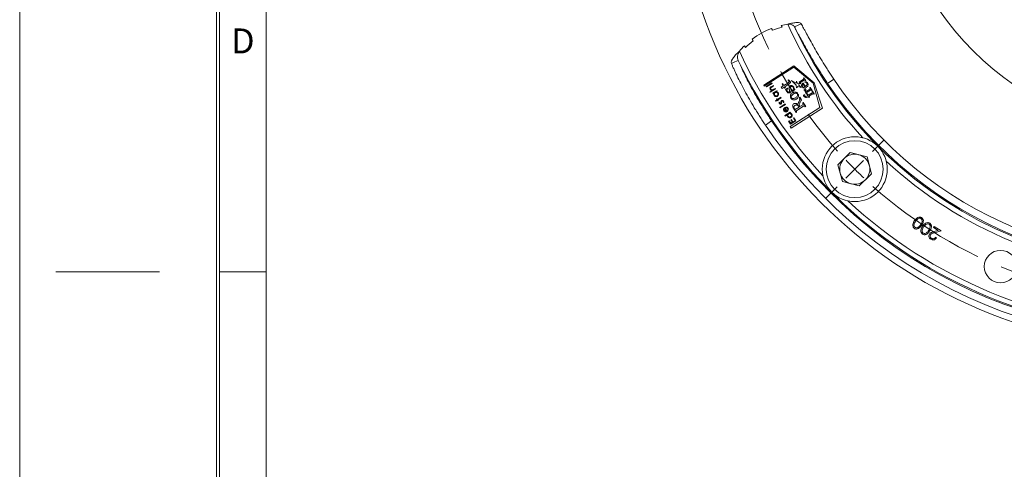
# Model space of a CAD drawing. Units: millimetres. Extents: x 0 to 840, y 0 to 594.
# Drawn here: x 0 to 197, y 257 to 348 of the extents above; entities that cross this region are included whole.
import ezdxf

# ---------------------------------------------------------------- set-up
doc = ezdxf.new("R2010")
doc.units = ezdxf.units.MM
doc.header["$LTSCALE"] = 2
doc.linetypes.add('CENTERX2', pattern=[20.32, 12.7, -2.54, 2.54, -2.54])
doc.styles.add('SLDTEXTSTYLE0', font='TXT', dxfattribs={"width": 0.75})

# ---------------------------------------------------------------- blocks, each defined once
blk = doc.blocks.new('SW_CENTERMARKSYMBOL_0')
at = {"color": 0, "linetype": 'Continuous', "lineweight": 0}
for p, q in [((-60.1, -60.1), (-57.84, -57.84)), ((-63.64, -63.64), (-61.87, -61.87)), ((-63.64, -63.64), (-65.41, -65.41)), ((-67.18, -67.18), (-69.44, -69.44))]:
    blk.add_line(p, q, dxfattribs=at)
at = {"color": 0, "linetype": 'CENTERX2', "lineweight": 0}
for start, end in [(138.1831, 221.8169), (228.1831, 311.8169)]:
    blk.add_arc((0, 0), 90, start, end, dxfattribs=at)
at = {"color": 0, "linetype": 'Continuous', "lineweight": 0}
for start, end in [(223.4085, 225), (225, 226.5915)]:
    blk.add_arc((0, 0), 90, start, end, dxfattribs=at)

msp = doc.modelspace()

# ---------------------------------------------------------------- linework, layer by layer
at = {"color": 8, "linetype": 'Continuous', "lineweight": 0}
for p, q in [((0, 594), (0, 0)), ((39.4, 584.9), (39.4, 9.1)), ((40, 111.73), (40, 584.3)), ((49.4, 111.73), (49.4, 574.9)), ((7.21, 297), (27.98, 297)), ((40, 297), (49.4, 297))]:
    msp.add_line(p, q, dxfattribs=at)
at = {"color": 7, "linetype": 'Continuous', "lineweight": 15}
for p, q in [((150.57, 345.76), (150.77, 345.41)), ((152.53, 346.36), (152.73, 346)), ((156.54, 346.7), (155.18, 346.07)), ((146.72, 343.64), (146.92, 343.28)), ((145.17, 342.31), (145.37, 341.94)), ((155.08, 338.25), (149.02, 334.39)), ((149.13, 334.22), (155.08, 338.02)), ((159.12, 334.89), (155.08, 338.25)), ((155.08, 338.02), (158.96, 334.79)), ((153.98, 335.48), (153.88, 335.42)), ((155.54, 334.83), (154.6, 335.36)), ((154.6, 335.36), (155.53, 334.37)), ((157, 335.6), (156.1, 335.03)), ((156.45, 334.97), (157.14, 335.4)), ((157.08, 335.89), (157.02, 335.85)), ((157.43, 335.35), (157.08, 335.89)), ((157.36, 335.31), (157.43, 335.35)), ((163.05, 335.6), (161.8, 334.76)), ((149.02, 334.39), (149.13, 334.22)), ((150.64, 334.84), (149.54, 334.14)), ((149.54, 334.14), (149.6, 334.04)), ((149.6, 334.04), (150.7, 334.74)), ((150.69, 333.36), (150.22, 333.06)), ((150.29, 332.97), (151.38, 333.67)), ((150.95, 334.35), (150.55, 334.1)), ((150.7, 334.74), (150.64, 334.84)), ((150.64, 334.02), (151.01, 334.26)), ((151.01, 334.26), (150.95, 334.35)), ((151.32, 333.76), (151.04, 333.58)), ((151.38, 333.67), (151.32, 333.76)), ((152.95, 334.25), (152.54, 333.99)), ((152.54, 333.99), (152.7, 333.74)), ((152.7, 333.74), (153.11, 334)), ((152.83, 334.71), (152.71, 334.63)), ((152.71, 334.63), (152.95, 334.25)), ((153.08, 334.33), (152.83, 334.71)), ((153.84, 334.82), (153.08, 334.33)), ((153.11, 334), (153.26, 333.77)), ((153.24, 334.08), (154.15, 334.66)), ((153.38, 333.85), (153.24, 334.08)), ((153.26, 333.77), (153.38, 333.85)), ((153.79, 333.82), (153.38, 333.52)), ((153.38, 333.52), (153.42, 333.45)), ((153.42, 333.45), (153.51, 333.46)), ((153.84, 333.75), (153.79, 333.82)), ((154.83, 333.2), (155.27, 333.52)), ((155.23, 333.59), (155.12, 333.57)), ((155.27, 333.52), (155.23, 333.59)), ((155.53, 334.37), (155.57, 333.83)), ((155.59, 335.23), (155.54, 334.83)), ((155.57, 333.83), (155.87, 334.12)), ((155.76, 334.71), (155.59, 335.23)), ((156.09, 334.82), (155.76, 334.71)), ((155.87, 334.12), (156.52, 333.94)), ((156.04, 334.4), (156.09, 334.82)), ((156.52, 333.94), (156.04, 334.4)), ((156.1, 335.03), (156.09, 335.01)), ((156.09, 335.01), (156.36, 334.64)), ((156.36, 334.64), (156.42, 334.68)), ((156.94, 334.83), (156.87, 334.79)), ((157.37, 334.15), (156.94, 334.83)), ((157.29, 334.1), (157, 334.55)), ((157.26, 335.07), (157.25, 334.98)), ((158.27, 333.61), (157.64, 333.21)), ((157.72, 332.97), (158.41, 333.41)), ((158.33, 333.94), (158.26, 333.9)), ((158.7, 333.35), (158.33, 333.94)), ((158.63, 333.32), (158.7, 333.35)), ((158.96, 334.79), (160.24, 329.92)), ((160.79, 329.8), (159.12, 334.89)), ((150.22, 333.06), (150.29, 332.97)), ((151.64, 333.27), (150.86, 332.77)), ((150.86, 332.77), (150.92, 332.67)), ((150.92, 332.67), (151.06, 332.76)), ((151.67, 331.49), (151.36, 331.29)), ((151.42, 331.19), (151.73, 331.39)), ((151.57, 333.08), (151.7, 333.17)), ((151.68, 331.69), (151.59, 331.62)), ((151.59, 331.62), (151.67, 331.49)), ((151.7, 333.17), (151.64, 333.27)), ((151.77, 331.55), (151.68, 331.69)), ((151.73, 331.39), (151.82, 331.25)), ((152.46, 331.99), (151.77, 331.55)), ((151.82, 331.25), (151.92, 331.32)), ((151.83, 331.45), (152.52, 331.89)), ((151.92, 331.32), (151.83, 331.45)), ((152.52, 331.89), (152.46, 331.99)), ((154.78, 333.28), (154.83, 333.2)), ((156.26, 331.97), (156.16, 331.9)), ((156.57, 331.48), (156.26, 331.97)), ((157.54, 333.14), (157.37, 333.04)), ((157.37, 333.04), (157.37, 333.01)), ((157.37, 333.01), (157.62, 332.67)), ((157.53, 333.15), (157.54, 333.14)), ((157.62, 332.67), (157.68, 332.71)), ((157.77, 332.65), (157.67, 332.58)), ((157.67, 332.58), (157.84, 332.31)), ((157.84, 332.31), (157.73, 332.24)), ((157.95, 332.38), (157.77, 332.65)), ((157.9, 332.06), (157.97, 332.1)), ((158.74, 332.88), (157.95, 332.38)), ((157.97, 332.1), (158.11, 331.9)), ((158.08, 332.17), (158.88, 332.68)), ((158.21, 331.96), (158.08, 332.17)), ((158.11, 331.9), (158.21, 331.96)), ((158.79, 333.21), (158.73, 333.17)), ((159.16, 332.63), (158.79, 333.21)), ((159.1, 332.59), (159.16, 332.63)), ((151.36, 331.29), (151.42, 331.19)), ((152.25, 330.95), (152.14, 330.97)), ((153.32, 330.63), (152.22, 329.93)), ((152.22, 329.93), (152.28, 329.84)), ((152.28, 329.84), (153.38, 330.54)), ((152.9, 330.93), (153.01, 330.91)), ((153.58, 329.19), (153.2, 329.79)), ((153.68, 329.24), (153.24, 329.94)), ((153.38, 330.54), (153.32, 330.63)), ((153.43, 330.01), (153.44, 329.89)), ((160.24, 329.92), (154.29, 326.13)), ((154.51, 325.79), (160.79, 329.8)), ((154.98, 329.77), (155.54, 328.9)), ((155.15, 329.72), (155.3, 329.5)), ((155.3, 329.5), (156.11, 330.01)), ((155.65, 329.33), (157.02, 330.2)), ((156.11, 330.01), (156, 330.19)), ((156.24, 330.1), (156.09, 330.32)), ((156.84, 330.48), (156.24, 330.1)), ((156.93, 330.93), (156.82, 330.86)), ((157.44, 330.11), (156.93, 330.93)), ((157.34, 330.05), (157.44, 330.11)), ((154.35, 329.01), (153.25, 328.31)), ((153.25, 328.31), (153.31, 328.21)), ((153.31, 328.21), (153.78, 328.51)), ((154.28, 328.83), (154.41, 328.91)), ((154.41, 328.91), (154.35, 329.01)), ((154.56, 327.53), (154.45, 327.46)), ((154.45, 327.46), (154.77, 326.96)), ((154.88, 327.03), (154.56, 327.53)), ((155.08, 327.87), (154.97, 327.8)), ((154.97, 327.8), (155.29, 327.29)), ((155.46, 327.26), (155.08, 327.87)), ((155.54, 328.9), (155.64, 328.96)), ((149.36, 326.4), (150.6, 327.23)), ((154.12, 327.25), (154.01, 327.18)), ((154.01, 327.18), (154.39, 326.58)), ((154.44, 326.75), (154.12, 327.25)), ((154.29, 326.13), (154.51, 325.79)), ((154.39, 326.58), (155.46, 327.26)), ((154.77, 326.96), (154.44, 326.75)), ((155.29, 327.29), (154.88, 327.03)), ((166.36, 320.92), (163.9, 318.46)), ((166.36, 320.92), (169.72, 320.02)), ((169.72, 320.02), (170.62, 316.66)), ((164.8, 315.11), (163.9, 318.46)), ((168.16, 314.21), (170.62, 316.66)), ((164.8, 315.11), (168.16, 314.21)), ((183.02, 305.9), (183.14, 306.1)), ((183.99, 305.29), (183.02, 305.9)), ((183.14, 306.1), (184.58, 305.21)), ((183.11, 305.05), (183.99, 305.29)), ((184.58, 305.21), (183.23, 304.84)), ((183.42, 303.91), (183.63, 303.79))]:
    msp.add_line(p, q, dxfattribs=at)
at = {"color": 7, "linetype": 'Continuous', "lineweight": 15, "flags": 128}
msp.add_lwpolyline([(142.55, 338.72), (143.23, 339.05), (143.9, 339.37)], dxfattribs=at)
at = {"color": 7, "linetype": 'Continuous', "lineweight": 15}
for centre, radius in [((230.9, 381.2), 99.5), ((230.9, 381.2), 56.5), ((167.26, 317.56), 6.5), ((167.26, 317.56), 5.7), ((196.46, 298.05), 3.25)]:
    msp.add_circle(centre, radius, dxfattribs=at)
for centre, radius, start, end in [((156.2, 331), 15.8, 110.8658, 126.8755), ((156.2, 331), 15.4, 103.042, 110.6564), ((156.2, 331), 15.8, 98.6315, 103.4529), ((230.9, 381.2), 84.47, 204.1692, 222.7533), ((230.9, 381.2), 83.47, 204.8886, 290.1114), ((156.2, 331), 15.4, 127.0849, 134.6993), ((156.2, 331), 15.8, 134.2884, 139.7434), ((230.9, 381.2), 95.53, 204.7512, 222.8873), ((230.9, 381.2), 96.53, 205.6796, 289.3204), ((230.9, 381.2), 81.75, 213.9054, 281.0946), ((230.9, 381.2), 83.25, 213.9054, 281.0946), ((230.9, 381.2), 98.25, 213.9061, 281.0939), ((230.9, 381.2), 96.75, 213.9061, 281.0939), ((167.26, 317.56), 3.01, 135, 195), ((167.26, 317.56), 3.01, 75, 135), ((167.26, 317.56), 3.01, 15, 75), ((167.26, 317.56), 3.01, 315, 15), ((230.9, 381.2), 84.47, 227.2467, 267.7533), ((167.26, 317.56), 3.01, 195, 255), ((167.26, 317.56), 3.01, 255, 315), ((230.9, 381.2), 95.53, 227.1127, 267.8873)]:
    msp.add_arc(centre, radius, start, end, dxfattribs=at)
for points, knots in [([(156.54, 346.7), (156.46, 346.78), (156.3, 346.93), (155.7, 346.96), (155, 346.87), (154.46, 346.76), (154.12, 346.68), (153.95, 346.64), (153.83, 346.62)], [0, 0, 0, 0, 0.236382, 0.480061, 0.733817, 0.864883, 0.911038, 1, 1, 1, 1]), ([(155.18, 346.07), (155.12, 346.16), (155.01, 346.33), (154.7, 346.5), (154.37, 346.58), (154.12, 346.61), (153.96, 346.61), (153.88, 346.62), (153.83, 346.62)], [0, 0, 0, 0, 0.2494946, 0.4989582, 0.7490156, 0.8736497, 0.9168663, 1, 1, 1, 1]), ([(161.8, 334.76), (161.62, 335.04), (161.25, 335.59), (160.71, 336.42), (160.18, 337.25), (159.49, 338.36), (158.68, 339.72), (157.77, 341.28), (156.96, 342.74), (156.37, 343.84), (155.95, 344.62), (155.66, 345.16), (155.4, 345.65), (155.25, 345.93), (155.18, 346.07)], [0, 0, 0, 0, 0.062459, 0.124915, 0.187803, 0.249829, 0.375983, 0.499647, 0.624863, 0.750083, 0.812228, 0.875086, 0.937545, 1, 1, 1, 1]), ([(163.05, 335.6), (162.87, 335.87), (162.51, 336.41), (161.97, 337.23), (161.46, 338.05), (160.78, 339.13), (159.98, 340.46), (159.09, 342), (158.29, 343.43), (157.71, 344.51), (157.3, 345.28), (157.01, 345.81), (156.76, 346.29), (156.61, 346.57), (156.54, 346.7)], [0, 0, 0, 0, 0.062121, 0.124247, 0.186821, 0.248562, 0.374248, 0.497659, 0.622887, 0.748435, 0.810869, 0.874103, 0.937016, 1, 1, 1, 1]), ([(144.15, 341.21), (143.88, 340.96), (143.35, 340.46), (142.81, 339.79), (142.49, 339.18), (142.53, 338.89), (142.55, 338.72)], [0, 0, 0, 0, 0.264513, 0.517226, 0.731427, 1, 1, 1, 1]), ([(144.15, 341.21), (144.07, 341.04), (143.91, 340.71), (143.79, 340.25), (143.77, 339.79), (143.85, 339.52), (143.9, 339.37)], [0, 0, 0, 0, 0.249593, 0.499679, 0.719025, 1, 1, 1, 1]), ([(143.9, 339.37), (143.98, 339.19), (144.15, 338.82), (144.41, 338.23), (144.71, 337.59), (145.13, 336.7), (145.72, 335.51), (146.52, 333.97), (147.42, 332.35), (148.25, 330.94), (148.94, 329.8), (149.48, 328.94), (150.03, 328.09), (150.41, 327.52), (150.6, 327.23)], [0, 0, 0, 0, 0.062504, 0.124983, 0.187063, 0.249994, 0.375567, 0.499963, 0.62495, 0.749922, 0.814317, 0.874993, 0.937447, 1, 1, 1, 1]), ([(142.55, 338.72), (142.63, 338.54), (142.8, 338.16), (143.07, 337.56), (143.37, 336.91), (143.8, 336.01), (144.4, 334.8), (145.22, 333.23), (146.13, 331.59), (146.97, 330.16), (147.67, 329), (148.22, 328.13), (148.78, 327.26), (149.16, 326.69), (149.36, 326.4)], [0, 0, 0, 0, 0.062147, 0.124312, 0.186139, 0.248865, 0.374189, 0.498548, 0.623689, 0.74898, 0.813588, 0.874489, 0.937192, 1, 1, 1, 1]), ([(153.88, 335.42), (153.91, 335.39), (153.97, 335.33), (154.01, 335.27), (154.03, 335.24)], [0, 0, 0, 0, 0.5595351, 1, 1, 1, 1]), ([(154.29, 335.17), (154.24, 335.24), (154.15, 335.36), (154.03, 335.44), (153.98, 335.48)], [0, 0, 0, 0, 0.559063, 1, 1, 1, 1]), ([(157.06, 335.73), (157.06, 335.72), (157.07, 335.69), (157.05, 335.64), (157.02, 335.62), (157, 335.6)], [0, 0, 0, 0, 0.280571, 0.560252, 1, 1, 1, 1]), ([(157.02, 335.85), (157.03, 335.83), (157.05, 335.79), (157.06, 335.75), (157.06, 335.73)], [0, 0, 0, 0, 0.559769, 1, 1, 1, 1]), ([(157.14, 335.4), (157.15, 335.41), (157.18, 335.43), (157.22, 335.43), (157.26, 335.43), (157.27, 335.41), (157.28, 335.41)], [0, 0, 0, 0, 0.280501, 0.56011, 0.77999, 1, 1, 1, 1]), ([(157.28, 335.41), (157.3, 335.39), (157.33, 335.36), (157.35, 335.33), (157.36, 335.31)], [0, 0, 0, 0, 0.559618, 1, 1, 1, 1]), ([(150.55, 334.1), (150.5, 334.06), (150.39, 334), (150.28, 333.85), (150.27, 333.69), (150.32, 333.6), (150.34, 333.55)], [0, 0, 0, 0, 0.281572, 0.560087, 0.779967, 1, 1, 1, 1]), ([(150.34, 333.55), (150.36, 333.52), (150.41, 333.46), (150.53, 333.38), (150.63, 333.37), (150.69, 333.36)], [0, 0, 0, 0, 0.2801919, 0.5603857, 1, 1, 1, 1]), ([(150.44, 333.6), (150.43, 333.62), (150.4, 333.68), (150.39, 333.77), (150.42, 333.84), (150.45, 333.88), (150.47, 333.9)], [0, 0, 0, 0, 0.280283, 0.559395, 0.779479, 1, 1, 1, 1]), ([(150.82, 333.46), (150.78, 333.46), (150.7, 333.44), (150.59, 333.47), (150.5, 333.52), (150.46, 333.57), (150.44, 333.6)], [0, 0, 0, 0, 0.279676, 0.55964, 0.779804, 1, 1, 1, 1]), ([(150.47, 333.9), (150.5, 333.92), (150.55, 333.97), (150.61, 334.01), (150.64, 334.02)], [0, 0, 0, 0, 0.559664, 1, 1, 1, 1]), ([(151.04, 333.58), (151, 333.56), (150.93, 333.51), (150.85, 333.48), (150.82, 333.46)], [0, 0, 0, 0, 0.560283, 1, 1, 1, 1]), ([(153.51, 333.46), (153.53, 333.39), (153.55, 333.27), (153.61, 333.16), (153.64, 333.12)], [0, 0, 0, 0, 0.559535, 1, 1, 1, 1]), ([(153.74, 333.17), (153.72, 333.23), (153.66, 333.33), (153.68, 333.56), (153.78, 333.67), (153.84, 333.75)], [0, 0, 0, 0, 0.280325, 0.560776, 1, 1, 1, 1]), ([(154.06, 335.01), (154.03, 334.97), (153.96, 334.89), (153.88, 334.84), (153.84, 334.82)], [0, 0, 0, 0, 0.558288, 1, 1, 1, 1]), ([(154.03, 335.24), (154.05, 335.2), (154.09, 335.15), (154.09, 335.06), (154.07, 335.03), (154.06, 335.01)], [0, 0, 0, 0, 0.559113, 0.779679, 1, 1, 1, 1]), ([(154.29, 334.25), (154.24, 334.21), (154.14, 334.13), (154.11, 334.02), (154.1, 333.96)], [0, 0, 0, 0, 0.559247, 1, 1, 1, 1]), ([(154.1, 333.96), (154.1, 333.89), (154.09, 333.75), (154.13, 333.62), (154.14, 333.56)], [0, 0, 0, 0, 0.559178, 1, 1, 1, 1]), ([(154.14, 333.56), (154.16, 333.51), (154.19, 333.4), (154.2, 333.29), (154.2, 333.24)], [0, 0, 0, 0, 0.560369, 1, 1, 1, 1]), ([(154.15, 334.66), (154.2, 334.7), (154.29, 334.76), (154.38, 334.91), (154.36, 335.06), (154.31, 335.14), (154.29, 335.17)], [0, 0, 0, 0, 0.2809983, 0.5593707, 0.7789754, 1, 1, 1, 1]), ([(155.03, 334.01), (154.98, 334.08), (154.88, 334.21), (154.68, 334.32), (154.46, 334.34), (154.35, 334.28), (154.29, 334.25)], [0, 0, 0, 0, 0.280591, 0.560213, 0.78001, 1, 1, 1, 1]), ([(154.4, 333.91), (154.4, 333.95), (154.42, 334.03), (154.48, 334.08), (154.51, 334.1)], [0, 0, 0, 0, 0.558932, 1, 1, 1, 1]), ([(154.46, 333.58), (154.44, 333.64), (154.41, 333.75), (154.4, 333.86), (154.4, 333.91)], [0, 0, 0, 0, 0.5603861, 1, 1, 1, 1]), ([(154.5, 333.22), (154.5, 333.29), (154.5, 333.41), (154.47, 333.53), (154.46, 333.58)], [0, 0, 0, 0, 0.559278, 1, 1, 1, 1]), ([(154.51, 334.1), (154.55, 334.12), (154.63, 334.16), (154.8, 334.12), (154.87, 334.03), (154.91, 333.97)], [0, 0, 0, 0, 0.280517, 0.559873, 1, 1, 1, 1]), ([(154.96, 333.58), (154.94, 333.52), (154.89, 333.41), (154.82, 333.32), (154.78, 333.28)], [0, 0, 0, 0, 0.560061, 1, 1, 1, 1]), ([(154.91, 333.97), (154.95, 333.9), (155, 333.77), (154.97, 333.64), (154.96, 333.58)], [0, 0, 0, 0, 0.557891, 1, 1, 1, 1]), ([(155.12, 333.57), (155.12, 333.65), (155.13, 333.81), (155.06, 333.95), (155.03, 334.01)], [0, 0, 0, 0, 0.560582, 1, 1, 1, 1]), ([(156.37, 334.83), (156.38, 334.86), (156.39, 334.92), (156.43, 334.95), (156.45, 334.97)], [0, 0, 0, 0, 0.559075, 1, 1, 1, 1]), ([(156.42, 334.68), (156.41, 334.71), (156.38, 334.76), (156.38, 334.81), (156.37, 334.83)], [0, 0, 0, 0, 0.560715, 1, 1, 1, 1]), ([(156.61, 334.49), (156.6, 334.45), (156.59, 334.37), (156.61, 334.22), (156.66, 334.13), (156.69, 334.07)], [0, 0, 0, 0, 0.279832, 0.560118, 1, 1, 1, 1]), ([(156.87, 334.79), (156.8, 334.75), (156.69, 334.67), (156.64, 334.55), (156.61, 334.49)], [0, 0, 0, 0, 0.560446, 1, 1, 1, 1]), ([(156.69, 334.07), (156.75, 334), (156.86, 333.87), (157.02, 333.84), (157.09, 333.83)], [0, 0, 0, 0, 0.558717, 1, 1, 1, 1]), ([(156.78, 334.36), (156.77, 334.34), (156.75, 334.3), (156.73, 334.21), (156.76, 334.15), (156.78, 334.12)], [0, 0, 0, 0, 0.281231, 0.562186, 1, 1, 1, 1]), ([(157, 334.55), (156.95, 334.52), (156.87, 334.47), (156.81, 334.39), (156.78, 334.36)], [0, 0, 0, 0, 0.560521, 1, 1, 1, 1]), ([(156.78, 334.12), (156.79, 334.1), (156.82, 334.06), (156.9, 334.01), (157.07, 333.99), (157.2, 334.05), (157.29, 334.1)], [0, 0, 0, 0, 0.125603, 0.251109, 0.500971, 1, 1, 1, 1]), ([(157.09, 333.83), (157.18, 333.83), (157.35, 333.83), (157.5, 333.91), (157.56, 333.95)], [0, 0, 0, 0, 0.559221, 1, 1, 1, 1]), ([(157.23, 333.59), (157.21, 333.57), (157.16, 333.54), (157.13, 333.47), (157.13, 333.39), (157.15, 333.35), (157.16, 333.33)], [0, 0, 0, 0, 0.280301, 0.559559, 0.779581, 1, 1, 1, 1]), ([(157.16, 333.33), (157.19, 333.3), (157.24, 333.24), (157.37, 333.17), (157.47, 333.16), (157.53, 333.15)], [0, 0, 0, 0, 0.279574, 0.560055, 1, 1, 1, 1]), ([(157.45, 333.58), (157.44, 333.59), (157.42, 333.61), (157.38, 333.63), (157.31, 333.63), (157.26, 333.61), (157.23, 333.59)], [0, 0, 0, 0, 0.186945, 0.373836, 0.561109, 1, 1, 1, 1]), ([(157.25, 334.98), (157.34, 334.98), (157.46, 334.98), (157.59, 334.9), (157.63, 334.84), (157.65, 334.82)], [0, 0, 0, 0, 0.558337, 0.778999, 1, 1, 1, 1]), ([(157.82, 334.82), (157.79, 334.87), (157.71, 334.96), (157.51, 335.07), (157.36, 335.07), (157.26, 335.07)], [0, 0, 0, 0, 0.28037, 0.560588, 1, 1, 1, 1]), ([(157.33, 333.35), (157.35, 333.35), (157.38, 333.36), (157.41, 333.38), (157.42, 333.39)], [0, 0, 0, 0, 0.5601096, 1, 1, 1, 1]), ([(157.64, 333.21), (157.57, 333.21), (157.45, 333.23), (157.37, 333.31), (157.33, 333.35)], [0, 0, 0, 0, 0.560481, 1, 1, 1, 1]), ([(157.68, 334.46), (157.63, 334.39), (157.55, 334.27), (157.43, 334.18), (157.37, 334.15)], [0, 0, 0, 0, 0.558693, 1, 1, 1, 1]), ([(157.42, 333.39), (157.43, 333.4), (157.46, 333.43), (157.48, 333.48), (157.47, 333.54), (157.45, 333.56), (157.45, 333.58)], [0, 0, 0, 0, 0.278852, 0.558455, 0.779154, 1, 1, 1, 1]), ([(157.56, 333.95), (157.64, 334), (157.78, 334.11), (157.86, 334.26), (157.89, 334.33)], [0, 0, 0, 0, 0.560304, 1, 1, 1, 1]), ([(157.65, 334.82), (157.67, 334.79), (157.7, 334.72), (157.72, 334.6), (157.7, 334.51), (157.68, 334.46)], [0, 0, 0, 0, 0.280885, 0.5613949, 1, 1, 1, 1]), ([(157.89, 334.33), (157.91, 334.43), (157.94, 334.6), (157.86, 334.75), (157.82, 334.82)], [0, 0, 0, 0, 0.558242, 1, 1, 1, 1]), ([(158.26, 333.9), (158.28, 333.87), (158.31, 333.82), (158.33, 333.76), (158.33, 333.74)], [0, 0, 0, 0, 0.560474, 1, 1, 1, 1]), ([(158.33, 333.74), (158.33, 333.72), (158.34, 333.69), (158.32, 333.65), (158.29, 333.62), (158.27, 333.61)], [0, 0, 0, 0, 0.280709, 0.560285, 1, 1, 1, 1]), ([(158.41, 333.41), (158.43, 333.42), (158.45, 333.43), (158.49, 333.44), (158.53, 333.43), (158.55, 333.42), (158.56, 333.41)], [0, 0, 0, 0, 0.280501, 0.56011, 0.77999, 1, 1, 1, 1]), ([(158.56, 333.41), (158.57, 333.39), (158.6, 333.36), (158.62, 333.33), (158.63, 333.32)], [0, 0, 0, 0, 0.559618, 1, 1, 1, 1]), ([(151.06, 332.76), (151.05, 332.72), (151.03, 332.65), (151.03, 332.5), (151.08, 332.4), (151.11, 332.35)], [0, 0, 0, 0, 0.2806038, 0.5608205, 1, 1, 1, 1]), ([(151.11, 332.35), (151.15, 332.29), (151.24, 332.18), (151.44, 332.11), (151.62, 332.11), (151.72, 332.17), (151.77, 332.19)], [0, 0, 0, 0, 0.2796237, 0.5594276, 0.7797004, 1, 1, 1, 1]), ([(151.31, 332.92), (151.27, 332.89), (151.18, 332.82), (151.14, 332.67), (151.14, 332.52), (151.18, 332.45), (151.2, 332.41)], [0, 0, 0, 0, 0.27966, 0.55921, 0.779487, 1, 1, 1, 1]), ([(151.2, 332.41), (151.24, 332.37), (151.31, 332.28), (151.45, 332.23), (151.6, 332.23), (151.67, 332.27), (151.71, 332.29)], [0, 0, 0, 0, 0.279767, 0.559291, 0.779719, 1, 1, 1, 1]), ([(151.82, 332.8), (151.79, 332.84), (151.72, 332.93), (151.57, 332.98), (151.43, 332.98), (151.35, 332.94), (151.31, 332.92)], [0, 0, 0, 0, 0.279822, 0.559387, 0.779603, 1, 1, 1, 1]), ([(151.92, 332.86), (151.87, 332.92), (151.77, 333.04), (151.63, 333.07), (151.57, 333.08)], [0, 0, 0, 0, 0.559032, 1, 1, 1, 1]), ([(151.71, 332.29), (151.75, 332.32), (151.84, 332.39), (151.88, 332.54), (151.88, 332.69), (151.84, 332.76), (151.82, 332.8)], [0, 0, 0, 0, 0.279429, 0.559146, 0.77957, 1, 1, 1, 1]), ([(151.77, 332.19), (151.83, 332.24), (151.94, 332.33), (152, 332.52), (152, 332.71), (151.94, 332.81), (151.92, 332.86)], [0, 0, 0, 0, 0.279546, 0.559253, 0.779552, 1, 1, 1, 1]), ([(152.98, 331.2), (152.95, 331.23), (152.9, 331.29), (152.79, 331.33), (152.69, 331.33), (152.63, 331.3), (152.6, 331.28)], [0, 0, 0, 0, 0.279746, 0.559264, 0.77955, 1, 1, 1, 1]), ([(153.64, 333.12), (153.68, 333.06), (153.77, 332.94), (153.96, 332.84), (154.16, 332.83), (154.26, 332.88), (154.32, 332.91)], [0, 0, 0, 0, 0.2805702, 0.5599547, 0.7800191, 1, 1, 1, 1]), ([(154.09, 333.05), (154.05, 333.03), (153.98, 333), (153.84, 333.05), (153.78, 333.13), (153.74, 333.17)], [0, 0, 0, 0, 0.279062, 0.559769, 1, 1, 1, 1]), ([(154.2, 333.24), (154.2, 333.22), (154.2, 333.18), (154.16, 333.1), (154.12, 333.07), (154.09, 333.05)], [0, 0, 0, 0, 0.2805745, 0.5604652, 1, 1, 1, 1]), ([(154.32, 332.91), (154.37, 332.95), (154.47, 333.04), (154.49, 333.16), (154.5, 333.22)], [0, 0, 0, 0, 0.55834, 1, 1, 1, 1]), ([(154.76, 332.87), (154.66, 332.8), (154.48, 332.66), (154.35, 332.35), (154.35, 332.05), (154.43, 331.88), (154.47, 331.8)], [0, 0, 0, 0, 0.280412, 0.559594, 0.779653, 1, 1, 1, 1]), ([(154.47, 331.8), (154.55, 331.71), (154.7, 331.52), (155.03, 331.43), (155.34, 331.47), (155.5, 331.56), (155.59, 331.61)], [0, 0, 0, 0, 0.279501, 0.558685, 0.779123, 1, 1, 1, 1]), ([(154.59, 332.25), (154.55, 332.18), (154.49, 332.05), (154.55, 331.92), (154.58, 331.86)], [0, 0, 0, 0, 0.560003, 1, 1, 1, 1]), ([(154.58, 331.86), (154.6, 331.83), (154.65, 331.77), (154.78, 331.7), (154.88, 331.7), (154.95, 331.7)], [0, 0, 0, 0, 0.280505, 0.560609, 1, 1, 1, 1]), ([(154.94, 332.59), (154.86, 332.54), (154.73, 332.44), (154.63, 332.31), (154.59, 332.25)], [0, 0, 0, 0, 0.560443, 1, 1, 1, 1]), ([(155.37, 333.02), (155.24, 333.02), (155.03, 333.02), (154.84, 332.91), (154.76, 332.87)], [0, 0, 0, 0, 0.558712, 1, 1, 1, 1]), ([(155.77, 332.63), (155.75, 332.66), (155.7, 332.72), (155.56, 332.79), (155.28, 332.78), (155.07, 332.67), (154.94, 332.59)], [0, 0, 0, 0, 0.125245, 0.2503548, 0.4999778, 1, 1, 1, 1]), ([(154.95, 331.7), (155.03, 331.72), (155.19, 331.76), (155.32, 331.84), (155.38, 331.87)], [0, 0, 0, 0, 0.559017, 1, 1, 1, 1]), ([(155.88, 332.67), (155.81, 332.77), (155.67, 332.94), (155.46, 333), (155.37, 333.02)], [0, 0, 0, 0, 0.559478, 1, 1, 1, 1]), ([(155.38, 331.87), (155.47, 331.93), (155.61, 332.03), (155.72, 332.17), (155.76, 332.23)], [0, 0, 0, 0, 0.560408, 1, 1, 1, 1]), ([(155.59, 331.61), (155.68, 331.68), (155.86, 331.82), (155.94, 332.03), (155.97, 332.12)], [0, 0, 0, 0, 0.559732, 1, 1, 1, 1]), ([(155.76, 332.23), (155.8, 332.31), (155.86, 332.44), (155.8, 332.57), (155.77, 332.63)], [0, 0, 0, 0, 0.559949, 1, 1, 1, 1]), ([(156.19, 331.39), (156.12, 331.23), (156.01, 330.94), (155.9, 330.65), (155.85, 330.52)], [0, 0, 0, 0, 0.5600015, 1, 1, 1, 1]), ([(155.97, 332.12), (155.99, 332.23), (156.01, 332.42), (155.92, 332.6), (155.88, 332.67)], [0, 0, 0, 0, 0.55914, 1, 1, 1, 1]), ([(156.09, 330.32), (156.18, 330.54), (156.32, 330.93), (156.5, 331.31), (156.57, 331.48)], [0, 0, 0, 0, 0.559982, 1, 1, 1, 1]), ([(156.16, 331.9), (156.18, 331.87), (156.21, 331.8), (156.23, 331.74), (156.24, 331.7)], [0, 0, 0, 0, 0.560403, 1, 1, 1, 1]), ([(156.24, 331.7), (156.24, 331.64), (156.24, 331.54), (156.2, 331.43), (156.19, 331.39)], [0, 0, 0, 0, 0.559417, 1, 1, 1, 1]), ([(157.07, 332.44), (157.06, 332.42), (157.03, 332.4), (157.01, 332.34), (157.01, 332.25), (157.04, 332.2), (157.06, 332.16)], [0, 0, 0, 0, 0.186269, 0.373012, 0.56025, 1, 1, 1, 1]), ([(157.06, 332.16), (157.12, 332.09), (157.24, 331.95), (157.5, 331.91), (157.72, 331.96), (157.84, 332.03), (157.9, 332.06)], [0, 0, 0, 0, 0.278452, 0.558011, 0.778796, 1, 1, 1, 1]), ([(157.26, 332.41), (157.24, 332.42), (157.22, 332.45), (157.16, 332.47), (157.11, 332.46), (157.08, 332.44), (157.07, 332.44)], [0, 0, 0, 0, 0.2801098, 0.5583616, 0.7790695, 1, 1, 1, 1]), ([(157.2, 332.12), (157.22, 332.15), (157.24, 332.19), (157.26, 332.24), (157.27, 332.26)], [0, 0, 0, 0, 0.560204, 1, 1, 1, 1]), ([(157.73, 332.24), (157.65, 332.19), (157.52, 332.11), (157.36, 332.06), (157.26, 332.07), (157.22, 332.1), (157.2, 332.12)], [0, 0, 0, 0, 0.501559, 0.751521, 0.876304, 1, 1, 1, 1]), ([(157.27, 332.26), (157.28, 332.29), (157.29, 332.34), (157.27, 332.39), (157.26, 332.41)], [0, 0, 0, 0, 0.5602626, 1, 1, 1, 1]), ([(157.64, 332.83), (157.65, 332.86), (157.66, 332.92), (157.7, 332.95), (157.72, 332.97)], [0, 0, 0, 0, 0.558666, 1, 1, 1, 1]), ([(157.68, 332.71), (157.67, 332.73), (157.65, 332.77), (157.64, 332.81), (157.64, 332.83)], [0, 0, 0, 0, 0.560786, 1, 1, 1, 1]), ([(158.73, 333.17), (158.74, 333.14), (158.77, 333.09), (158.79, 333.03), (158.8, 333.01)], [0, 0, 0, 0, 0.560305, 1, 1, 1, 1]), ([(158.8, 333.01), (158.8, 332.99), (158.8, 332.97), (158.78, 332.92), (158.75, 332.9), (158.74, 332.88)], [0, 0, 0, 0, 0.280702, 0.560132, 1, 1, 1, 1]), ([(158.88, 332.68), (158.89, 332.69), (158.92, 332.7), (158.96, 332.71), (158.99, 332.7), (159.01, 332.69), (159.02, 332.68)], [0, 0, 0, 0, 0.280503, 0.560262, 0.780032, 1, 1, 1, 1]), ([(159.02, 332.68), (159.04, 332.67), (159.06, 332.64), (159.09, 332.6), (159.1, 332.59)], [0, 0, 0, 0, 0.559569, 1, 1, 1, 1]), ([(152.14, 330.97), (152.13, 330.92), (152.1, 330.82), (152.14, 330.74), (152.16, 330.7)], [0, 0, 0, 0, 0.56149, 1, 1, 1, 1]), ([(152.16, 330.7), (152.18, 330.67), (152.22, 330.62), (152.32, 330.59), (152.41, 330.59), (152.46, 330.62), (152.49, 330.63)], [0, 0, 0, 0, 0.279536, 0.559054, 0.779351, 1, 1, 1, 1]), ([(152.25, 330.76), (152.24, 330.78), (152.23, 330.81), (152.23, 330.88), (152.24, 330.92), (152.25, 330.95)], [0, 0, 0, 0, 0.279326, 0.559484, 1, 1, 1, 1]), ([(152.42, 330.73), (152.41, 330.72), (152.37, 330.7), (152.32, 330.71), (152.28, 330.73), (152.26, 330.75), (152.25, 330.76)], [0, 0, 0, 0, 0.279653, 0.559689, 0.779902, 1, 1, 1, 1]), ([(152.48, 330.8), (152.47, 330.78), (152.46, 330.75), (152.43, 330.73), (152.42, 330.73)], [0, 0, 0, 0, 0.559965, 1, 1, 1, 1]), ([(152.51, 331.17), (152.5, 331.13), (152.48, 331.06), (152.48, 330.99), (152.49, 330.96)], [0, 0, 0, 0, 0.5589432, 1, 1, 1, 1]), ([(152.49, 330.96), (152.49, 330.93), (152.49, 330.87), (152.48, 330.82), (152.48, 330.8)], [0, 0, 0, 0, 0.5607075, 1, 1, 1, 1]), ([(152.49, 330.63), (152.51, 330.65), (152.55, 330.68), (152.57, 330.72), (152.58, 330.74)], [0, 0, 0, 0, 0.559772, 1, 1, 1, 1]), ([(152.6, 331.28), (152.58, 331.27), (152.54, 331.24), (152.52, 331.19), (152.51, 331.17)], [0, 0, 0, 0, 0.5596526, 1, 1, 1, 1]), ([(152.58, 330.74), (152.59, 330.78), (152.61, 330.85), (152.61, 330.92), (152.61, 330.95)], [0, 0, 0, 0, 0.558886, 1, 1, 1, 1]), ([(152.61, 330.95), (152.6, 330.98), (152.6, 331.04), (152.61, 331.09), (152.61, 331.12)], [0, 0, 0, 0, 0.560691, 1, 1, 1, 1]), ([(152.61, 331.12), (152.62, 331.13), (152.63, 331.16), (152.66, 331.18), (152.67, 331.19)], [0, 0, 0, 0, 0.559414, 1, 1, 1, 1]), ([(152.67, 331.19), (152.69, 331.2), (152.73, 331.22), (152.8, 331.21), (152.85, 331.18), (152.87, 331.15), (152.88, 331.13)], [0, 0, 0, 0, 0.278999, 0.558944, 0.779422, 1, 1, 1, 1]), ([(152.88, 331.13), (152.89, 331.12), (152.91, 331.08), (152.92, 331.01), (152.91, 330.96), (152.9, 330.93)], [0, 0, 0, 0, 0.279866, 0.559938, 1, 1, 1, 1]), ([(153.01, 330.91), (153.02, 330.97), (153.04, 331.07), (153, 331.16), (152.98, 331.2)], [0, 0, 0, 0, 0.558773, 1, 1, 1, 1]), ([(153.02, 329.68), (153, 329.6), (152.97, 329.46), (153.04, 329.33), (153.07, 329.27)], [0, 0, 0, 0, 0.558669, 1, 1, 1, 1]), ([(153.24, 329.94), (153.18, 329.9), (153.09, 329.83), (153.04, 329.73), (153.02, 329.68)], [0, 0, 0, 0, 0.560045, 1, 1, 1, 1]), ([(153.2, 329.79), (153.17, 329.75), (153.11, 329.68), (153.09, 329.55), (153.11, 329.43), (153.14, 329.37), (153.16, 329.34)], [0, 0, 0, 0, 0.2801382, 0.5591944, 0.7795977, 1, 1, 1, 1]), ([(153.88, 329.78), (153.85, 329.82), (153.79, 329.9), (153.64, 330), (153.51, 330.01), (153.43, 330.01)], [0, 0, 0, 0, 0.280932, 0.561446, 1, 1, 1, 1]), ([(153.44, 329.89), (153.49, 329.89), (153.57, 329.89), (153.66, 329.84), (153.73, 329.79), (153.77, 329.74), (153.79, 329.71)], [0, 0, 0, 0, 0.3398886, 0.5597749, 0.7799047, 1, 1, 1, 1]), ([(153.79, 329.71), (153.81, 329.67), (153.86, 329.58), (153.84, 329.43), (153.78, 329.32), (153.71, 329.27), (153.68, 329.24)], [0, 0, 0, 0, 0.27966, 0.559157, 0.779397, 1, 1, 1, 1]), ([(153.72, 329.13), (153.78, 329.18), (153.89, 329.27), (153.96, 329.46), (153.96, 329.64), (153.9, 329.74), (153.88, 329.78)], [0, 0, 0, 0, 0.2797, 0.559594, 0.779488, 1, 1, 1, 1]), ([(155.05, 330.66), (154.98, 330.6), (154.85, 330.49), (154.83, 330.33), (154.82, 330.26)], [0, 0, 0, 0, 0.558806, 1, 1, 1, 1]), ([(154.82, 330.26), (154.83, 330.16), (154.85, 329.99), (154.94, 329.84), (154.98, 329.77)], [0, 0, 0, 0, 0.558854, 1, 1, 1, 1]), ([(155.47, 330.74), (155.39, 330.75), (155.24, 330.77), (155.11, 330.69), (155.05, 330.66)], [0, 0, 0, 0, 0.5581748, 1, 1, 1, 1]), ([(155.28, 330.34), (155.23, 330.3), (155.12, 330.22), (155.05, 330.04), (155.08, 329.86), (155.13, 329.77), (155.15, 329.72)], [0, 0, 0, 0, 0.280234, 0.558979, 0.779078, 1, 1, 1, 1]), ([(156, 330.19), (155.95, 330.25), (155.86, 330.37), (155.65, 330.45), (155.44, 330.43), (155.34, 330.37), (155.28, 330.34)], [0, 0, 0, 0, 0.279939, 0.559293, 0.779303, 1, 1, 1, 1]), ([(155.85, 330.52), (155.79, 330.58), (155.67, 330.67), (155.53, 330.72), (155.47, 330.74)], [0, 0, 0, 0, 0.560523, 1, 1, 1, 1]), ([(156.82, 330.86), (156.85, 330.82), (156.88, 330.75), (156.91, 330.68), (156.92, 330.65)], [0, 0, 0, 0, 0.560185, 1, 1, 1, 1]), ([(156.92, 330.65), (156.93, 330.63), (156.93, 330.59), (156.9, 330.52), (156.86, 330.49), (156.84, 330.48)], [0, 0, 0, 0, 0.280428, 0.559031, 1, 1, 1, 1]), ([(157.02, 330.2), (157.05, 330.22), (157.1, 330.24), (157.16, 330.23), (157.19, 330.22), (157.2, 330.21)], [0, 0, 0, 0, 0.557654, 0.77862, 1, 1, 1, 1]), ([(157.2, 330.21), (157.23, 330.18), (157.28, 330.13), (157.32, 330.07), (157.34, 330.05)], [0, 0, 0, 0, 0.559243, 1, 1, 1, 1]), ([(153.07, 329.27), (153.12, 329.21), (153.21, 329.1), (153.34, 329.07), (153.41, 329.06)], [0, 0, 0, 0, 0.559066, 1, 1, 1, 1]), ([(153.16, 329.34), (153.19, 329.3), (153.24, 329.23), (153.32, 329.2), (153.36, 329.18)], [0, 0, 0, 0, 0.559458, 1, 1, 1, 1]), ([(153.36, 329.18), (153.4, 329.18), (153.48, 329.16), (153.55, 329.18), (153.58, 329.19)], [0, 0, 0, 0, 0.558795, 1, 1, 1, 1]), ([(153.41, 329.06), (153.47, 329.06), (153.58, 329.06), (153.68, 329.11), (153.72, 329.13)], [0, 0, 0, 0, 0.559388, 1, 1, 1, 1]), ([(153.78, 328.51), (153.76, 328.43), (153.72, 328.28), (153.79, 328.15), (153.82, 328.09)], [0, 0, 0, 0, 0.5590398, 1, 1, 1, 1]), ([(153.82, 328.09), (153.86, 328.03), (153.95, 327.92), (154.15, 327.86), (154.33, 327.86), (154.43, 327.91), (154.48, 327.93)], [0, 0, 0, 0, 0.279624, 0.559428, 0.7797, 1, 1, 1, 1]), ([(154.02, 328.66), (153.98, 328.63), (153.89, 328.56), (153.85, 328.41), (153.85, 328.27), (153.89, 328.19), (153.91, 328.15)], [0, 0, 0, 0, 0.27966, 0.55921, 0.779487, 1, 1, 1, 1]), ([(153.91, 328.15), (153.95, 328.11), (154.02, 328.02), (154.17, 327.97), (154.31, 327.97), (154.38, 328.01), (154.42, 328.03)], [0, 0, 0, 0, 0.279767, 0.559291, 0.779719, 1, 1, 1, 1]), ([(154.53, 328.54), (154.5, 328.59), (154.43, 328.67), (154.28, 328.73), (154.14, 328.72), (154.06, 328.68), (154.02, 328.66)], [0, 0, 0, 0, 0.279822, 0.559387, 0.779603, 1, 1, 1, 1]), ([(154.63, 328.6), (154.58, 328.67), (154.49, 328.78), (154.34, 328.81), (154.28, 328.83)], [0, 0, 0, 0, 0.559032, 1, 1, 1, 1]), ([(154.42, 328.03), (154.46, 328.07), (154.55, 328.14), (154.6, 328.29), (154.59, 328.43), (154.55, 328.51), (154.53, 328.54)], [0, 0, 0, 0, 0.279429, 0.559146, 0.77957, 1, 1, 1, 1]), ([(154.48, 327.93), (154.54, 327.98), (154.65, 328.07), (154.71, 328.27), (154.71, 328.45), (154.66, 328.55), (154.63, 328.6)], [0, 0, 0, 0, 0.279546, 0.559253, 0.779552, 1, 1, 1, 1]), ([(155.56, 329.16), (155.56, 329.18), (155.55, 329.22), (155.58, 329.28), (155.62, 329.31), (155.65, 329.33)], [0, 0, 0, 0, 0.280333, 0.558794, 1, 1, 1, 1]), ([(155.64, 328.96), (155.62, 329), (155.59, 329.06), (155.57, 329.13), (155.56, 329.16)], [0, 0, 0, 0, 0.560084, 1, 1, 1, 1]), ([(179.24, 307.25), (179.43, 307.49), (179.7, 307.84), (180.22, 307.98), (180.51, 307.93), (180.63, 307.85), (180.69, 307.82)], [0, 0, 0, 0, 0.499366, 0.748779, 0.874386, 1, 1, 1, 1]), ([(180.56, 307.64), (180.5, 307.67), (180.38, 307.74), (180.12, 307.73), (179.97, 307.64), (179.88, 307.59)], [0, 0, 0, 0, 0.28014, 0.56058, 1, 1, 1, 1]), ([(180.69, 307.82), (180.75, 307.77), (180.86, 307.68), (181, 307.42), (181.03, 306.89), (180.78, 306.52), (180.62, 306.28)], [0, 0, 0, 0, 0.1255922, 0.2511294, 0.5002815, 1, 1, 1, 1]), ([(179.19, 305.7), (179.13, 305.75), (179.02, 305.84), (178.88, 306.1), (178.84, 306.63), (179.08, 307), (179.24, 307.25)], [0, 0, 0, 0, 0.125636, 0.25126, 0.500672, 1, 1, 1, 1]), ([(179.44, 307.12), (179.31, 306.93), (179.12, 306.64), (179.1, 306.23), (179.19, 306.01), (179.28, 305.93), (179.32, 305.9)], [0, 0, 0, 0, 0.50024, 0.749231, 0.874729, 1, 1, 1, 1]), ([(180.62, 306.28), (180.44, 306.04), (180.17, 305.69), (179.67, 305.54), (179.38, 305.59), (179.25, 305.66), (179.19, 305.7)], [0, 0, 0, 0, 0.499721, 0.748852, 0.874418, 1, 1, 1, 1]), ([(179.32, 305.9), (179.37, 305.87), (179.47, 305.81), (179.7, 305.79), (180.09, 305.94), (180.3, 306.23), (180.43, 306.42)], [0, 0, 0, 0, 0.12532, 0.250745, 0.499558, 1, 1, 1, 1]), ([(179.88, 307.59), (179.79, 307.51), (179.62, 307.37), (179.49, 307.2), (179.44, 307.12)], [0, 0, 0, 0, 0.559619, 1, 1, 1, 1]), ([(180.43, 306.42), (180.57, 306.61), (180.77, 306.89), (180.78, 307.31), (180.69, 307.52), (180.6, 307.6), (180.56, 307.64)], [0, 0, 0, 0, 0.500347, 0.749321, 0.874765, 1, 1, 1, 1]), ([(180.85, 304.56), (180.8, 304.6), (180.68, 304.69), (180.53, 304.95), (180.47, 305.48), (180.7, 305.86), (180.85, 306.12)], [0, 0, 0, 0, 0.125647, 0.251284, 0.500648, 1, 1, 1, 1]), ([(181.05, 306), (180.93, 305.8), (180.75, 305.5), (180.74, 305.08), (180.84, 304.87), (180.93, 304.8), (180.98, 304.76)], [0, 0, 0, 0, 0.500211, 0.749235, 0.874717, 1, 1, 1, 1]), ([(180.85, 306.12), (181.02, 306.36), (181.29, 306.72), (181.79, 306.88), (182.09, 306.84), (182.22, 306.77), (182.28, 306.74)], [0, 0, 0, 0, 0.4993432, 0.748764, 0.8743794, 1, 1, 1, 1]), ([(181.47, 306.48), (181.38, 306.4), (181.22, 306.25), (181.1, 306.07), (181.05, 306)], [0, 0, 0, 0, 0.559611, 1, 1, 1, 1]), ([(182.15, 306.55), (182.09, 306.58), (181.97, 306.64), (181.71, 306.63), (181.56, 306.54), (181.47, 306.48)], [0, 0, 0, 0, 0.280161, 0.560614, 1, 1, 1, 1]), ([(182.07, 305.32), (182.2, 305.52), (182.39, 305.82), (182.39, 306.23), (182.28, 306.44), (182.2, 306.52), (182.15, 306.55)], [0, 0, 0, 0, 0.500335, 0.749301, 0.874745, 1, 1, 1, 1]), ([(182.28, 306.74), (182.34, 306.69), (182.45, 306.6), (182.57, 306.41), (182.62, 306.2), (182.61, 305.76), (182.42, 305.45), (182.26, 305.19)], [0, 0, 0, 0, 0.125296, 0.250591, 0.375907, 0.501399, 1, 1, 1, 1]), ([(182.26, 305.19), (182.09, 304.95), (181.88, 304.65), (181.48, 304.46), (181.27, 304.43), (181.05, 304.45), (180.92, 304.52), (180.85, 304.56)], [0, 0, 0, 0, 0.498596, 0.624055, 0.749376, 0.874676, 1, 1, 1, 1]), ([(180.98, 304.76), (181.03, 304.73), (181.13, 304.68), (181.36, 304.67), (181.75, 304.84), (181.94, 305.13), (182.07, 305.32)], [0, 0, 0, 0, 0.125263, 0.2507, 0.499563, 1, 1, 1, 1]), ([(182.48, 303.51), (182.39, 303.58), (182.21, 303.71), (182.1, 304.02), (182.1, 304.31), (182.18, 304.47), (182.22, 304.55)], [0, 0, 0, 0, 0.279965, 0.559285, 0.779627, 1, 1, 1, 1]), ([(182.22, 304.55), (182.28, 304.63), (182.4, 304.78), (182.72, 304.94), (182.97, 305.01), (183.11, 305.05)], [0, 0, 0, 0, 0.279346, 0.559161, 1, 1, 1, 1]), ([(182.42, 304.42), (182.39, 304.35), (182.33, 304.21), (182.37, 303.99), (182.46, 303.81), (182.56, 303.74), (182.61, 303.7)], [0, 0, 0, 0, 0.279244, 0.559062, 0.779426, 1, 1, 1, 1]), ([(183.23, 304.84), (183.06, 304.79), (182.83, 304.73), (182.55, 304.59), (182.47, 304.48), (182.42, 304.42)], [0, 0, 0, 0, 0.560676, 0.780443, 1, 1, 1, 1]), ([(183.63, 303.79), (183.55, 303.69), (183.39, 303.49), (183.06, 303.37), (182.74, 303.38), (182.56, 303.46), (182.48, 303.51)], [0, 0, 0, 0, 0.2800187, 0.559503, 0.7796371, 1, 1, 1, 1]), ([(182.61, 303.7), (182.69, 303.66), (182.85, 303.59), (183.1, 303.63), (183.29, 303.75), (183.38, 303.86), (183.42, 303.91)], [0, 0, 0, 0, 0.279451, 0.558689, 0.779073, 1, 1, 1, 1])]:
    msp.add_open_spline(points, degree=3, knots=knots, dxfattribs=at)

# ---------------------------------------------------------------- block references
at = {"color": 7, "linetype": 'Continuous', "lineweight": 0}
msp.add_blockref('SW_CENTERMARKSYMBOL_0', (230.9, 381.2), dxfattribs=at)

# ---------------------------------------------------------------- texts
at = {"color": 8, "linetype": 'Continuous', "lineweight": 0, "insert": (44.7, 345.76), "char_height": 5, "attachment_point": 2, "style": 'SLDTEXTSTYLE0'}
msp.add_mtext('D', dxfattribs=at)

doc.saveas('drawing.dxf')
